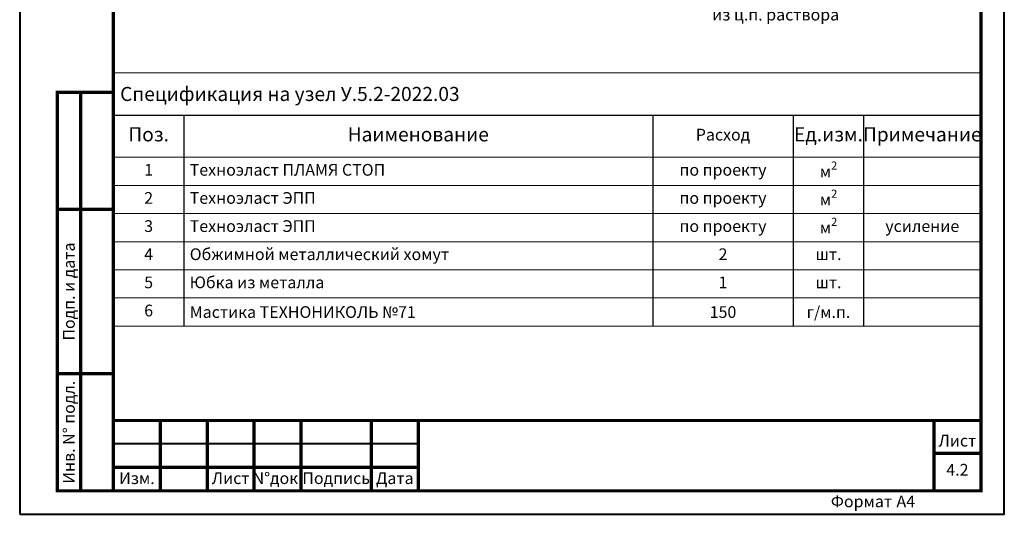
# Model space of a CAD drawing. Units: millimetres. Extents: x 76916 to 112139, y -19040 to 2974.
# Drawn here: x 83639 to 85739, y -12680 to -11625 of the extents above; entities that cross this region are included whole.
import ezdxf
from ezdxf import colors
from ezdxf.entities.mleader import LeaderData, LeaderLine
from ezdxf.enums import TextEntityAlignment as Align
from ezdxf.math import Vec2, Vec3

# ---------------------------------------------------------------- set-up
doc = ezdxf.new("R2010")
doc.units = ezdxf.units.MM
doc.layers.get('0').update_dxf_attribs({"lineweight": 30})
doc.layers.get('DEFPOINTS').update_dxf_attribs({"color": 251, "lineweight": 0})
doc.layers.add('TN-АННОТАЦИИ', color=7, linetype='Continuous', lineweight=20, true_color=0x000000)
doc.layers.add('TN-ТАБЛИЦЫ', color=7, linetype='Continuous', lineweight=40, true_color=0x000000)
doc.styles.get("Standard").update_dxf_attribs({"font": 'txt.shx'})
doc.styles.add('TN-Текст', font='isocpeur.ttf')

# ---------------------------------------------------------------- blocks, each defined once
blk = doc.blocks.new('*U26')
blk.add_lwpolyline([(0, 0), (210, 0), (210, 297), (0, 297)], close=True)
at = {"const_width": 0.7}
for points in [[(20, 5), (205, 5), (205, 292), (20, 292)], [(8, 5), (20, 5), (20, 90), (8, 90)], [(20, 20), (20, 5), (205, 5), (205, 20)]]:
    blk.add_lwpolyline(points, close=True, dxfattribs=at)
for points in [[(13, 5), (13, 90)], [(20, 65), (8, 65)], [(20, 30), (8, 30)], [(30, 20), (30, 5)], [(40, 20), (40, 5)], [(50, 20), (50, 5)], [(60, 20), (60, 5)], [(75, 20), (75, 5)], [(85, 20), (85, 5)], [(195, 20), (195, 5)], [(195, 13), (205, 13)], [(85, 10), (20, 10)]]:
    blk.add_lwpolyline(points, dxfattribs=at)
blk.add_lwpolyline([(85, 15), (20, 15)])
at = {"color": 0, "style": 'TN-Текст'}
for s, p in [('Подп. и дата', (10.5, 47.5)), ('Инв. N%%D подл.', (10.5, 17.5))]:
    blk.add_text(s, height=2.5, rotation=90, dxfattribs=at).set_placement(p, align=Align.MIDDLE_CENTER)
for s, p in [('Лист', (200, 13.67)), ('Изм.', (25, 5.67)), ('Лист', (45, 5.67)), ('N%%Dдок.', (55, 5.67)), ('Подпись', (67.5, 5.67)), ('Дата', (80, 5.67))]:
    blk.add_text(s, height=2.5, dxfattribs=at).set_placement(p, align=Align.BOTTOM_CENTER)
blk.add_text('Формат', height=2.5, dxfattribs=at).set_placement((173, 1.5))
at = {"color": 0, "lineweight": 30, "flags": 104}
blk.add_attdef('ФОРМА6', text='', height=3.5, dxfattribs=at).set_placement((140, 12.5), align=Align.MIDDLE_CENTER)
at = {"color": 0, "style": 'TN-Текст', "flags": 8}
blk.add_attdef('ЛИСТ__', text='', height=2.5, dxfattribs=at).set_placement((200, 9.5), align=Align.MIDDLE_CENTER)
blk.add_attdef('ФОРМАТ', (187, 1.5), '', height=2.5, dxfattribs=at)
blk = doc.blocks.new('_DotSmall')
at = {"color": 0, "linetype": 'ByBlock', "const_width": 0.5}
blk.add_lwpolyline([(-0.0625, 0, 1), (0.0625, 0, 1)], format="xyb", close=True, dxfattribs=at)
blk = doc.blocks.new('*T154')
at = {"layer": 'DEFPOINTS', "color": 8, "linetype": 'ByBlock', "lineweight": 0, "transparency": 16777216}
for p, q in [((0, 0), (1850, 0)), ((0, 0), (0, -90)), ((1850, 0), (1850, -90))]:
    blk.add_line(p, q, dxfattribs=at)
at = {"layer": 'TN-ТАБЛИЦЫ', "color": 0, "lineweight": 30, "transparency": 16777216}
for p, q in [((0, -90), (1850, -90)), ((0, -90), (0, -540)), ((150, -90), (150, -540)), ((1150, -90), (1150, -540)), ((1450, -90), (1450, -540)), ((1600, -90), (1600, -540)), ((1850, -90), (1850, -540))]:
    blk.add_line(p, q, dxfattribs=at)
at = {"layer": 'TN-ТАБЛИЦЫ', "color": 0, "linetype": 'ByBlock', "lineweight": 20, "transparency": 16777216}
for p, q in [((0, -180), (1850, -180)), ((0, -240), (1850, -240)), ((0, -300), (1850, -300)), ((0, -360), (1850, -360)), ((0, -420), (1850, -420)), ((0, -480), (1850, -480)), ((0, -540), (1850, -540))]:
    blk.add_line(p, q, dxfattribs=at)
at = {"layer": 'TN-ТАБЛИЦЫ', "color": 7, "lineweight": 13, "transparency": 16777216, "style": 'TN-Текст'}
for s, insert, char_height, width, attachment_point in [('{\\fISOCPEUR|b1|i0|c204|p34; Спецификация на узел \\C1;У.5.2-2022.03}', (5, -45), 30, 1840, 4), ('Поз.', (75, -135), 30, 140, 5), ('Наименование', (650, -135), 30, 990, 5), ('Расход', (1300, -135), 25, 290, 5), ('Ед.изм.', (1525, -135), 30, 140, 5), ('Примечание', (1725, -135), 30, 240, 5), ('\\A1;м{\\H0.7x;\\S2^ ;}', (1525, -210), 25, 140, 5), ('1', (75, -210), 25, 140, 5), (' Техноэласт ПЛАМЯ СТОП', (155, -210), 25, 990, 4), ('по проекту', (1300, -210), 25, 290, 5), ('\\A1;м{\\H0.7x;\\S2^ ;}', (1525, -270), 25, 140, 5), ('2', (75, -270), 25, 140, 5), (' Техноэласт ЭПП', (155, -270), 25, 990, 4), ('по проекту', (1300, -270), 25, 290, 5), ('3', (75, -330), 25, 140, 5), (' Техноэласт ЭПП', (155, -330), 25, 990, 4), ('\\A1;м{\\H0.7x;\\S2^ ;}', (1525, -330), 25, 140, 5), ('по проекту', (1300, -330), 25, 290, 5), ('усиление', (1725, -330), 25, 240, 5), ('4', (75, -390), 25, 140, 5), (' Обжимной металлический хомут', (155, -390), 25, 990, 4), ('2', (1300, -390), 25, 290, 5), ('шт.', (1525, -390), 25, 140, 5), ('5', (75, -450), 25, 140, 5), (' Юбка из металла', (155, -450), 25, 990, 4), ('1', (1300, -450), 25, 290, 5), ('шт.', (1525, -450), 25, 140, 5), ('6', (75, -510), 25, 140, 5), ('{\\C256; Мастика ТЕХНОНИКОЛЬ №71}', (155, -510), 25, 990, 4), ('\\A1;{\\C256;150}', (1300, -510), 25, 290, 5), ('\\A1;{\\C256;г/м.п.}', (1525, -510), 25, 140, 5)]:
    blk.add_mtext(s, dxfattribs=dict(at, insert=insert, char_height=char_height, width=width, attachment_point=attachment_point))

msp = doc.modelspace()

# ---------------------------------------------------------------- block references
msp.add_blockref('*T154', (83839.1, -11738.7))
at = {"layer": 'TN-ТАБЛИЦЫ', "color": 7}
ref = msp.add_blockref('*U26', (83639.1, -12680), dxfattribs=dict(at, xscale=10, yscale=10, zscale=10))
ref.add_attrib('ФОРМАТ', 'А4', (85509.1, -12665), dxfattribs={"layer": '0', "color": 0, "height": 25, "style": 'TN-Текст'})
ref.add_attrib('ЛИСТ__', '4.2', dxfattribs={"layer": '0', "color": 0, "height": 25, "style": 'TN-Текст'}).set_placement((85639.1, -12585), align=Align.MIDDLE_CENTER)

# ---------------------------------------------------------------- leaders
at = {"layer": 'TN-АННОТАЦИИ'}
ml = msp.add_multileader_mtext('Standard', dxfattribs=at)
ml.set_content('Переходной бортик\\Pиз ц.п. раствора', color=256, style='TN-Текст')
ml.set_leader_properties(color=256, linetype='ByLayer', lineweight=-1)
ml.set_arrow_properties(name='DOTSMALL')
ml.build(insert=Vec2(0, 0))
ml.multileader.update_dxf_attribs({"text_left_attachment_type": 6, "text_right_attachment_type": 6, "dogleg_length": 100, "arrow_head_size": 50, "scale": 10})
ctx = ml.context
ctx.base_point, ctx.scale, ctx.char_height, ctx.arrow_head_size, ctx.landing_gap_size, ctx.plane_origin = Vec3(85102.6, -11592.9), 10, 25, 50, 0, Vec3(83242, -11612)
ctx.left_attachment, ctx.right_attachment, ctx.text_align_type = 6, 6, 1
notes = []
notes.append((ctx, [(1, (1, 1, 0), (85094.5, -11592.9), (1, 0), 8.18, [(0, [(84748.6, -11037.6), (84748.6, -11592.9)], 0, [])])]))
ctx.mtext.insert, ctx.mtext.alignment, ctx.mtext.line_spacing_style, ctx.mtext.flow_direction = Vec3(85251.4, -11560.4), 2, 2, 5
for ctx, leaders in notes:
    for number, flags, end, landing, length, lines in leaders:
        leader = LeaderData()
        leader.index, (leader.has_last_leader_line, leader.has_dogleg_vector, leader.attachment_direction) = number, flags
        leader.last_leader_point, leader.dogleg_vector, leader.dogleg_length = Vec3(end), Vec3(landing), length
        for number, points, colour, breaks in lines:
            line = LeaderLine()
            line.index, line.vertices, line.color, line.breaks = number, Vec3.list(points), colors.encode_raw_color(colour), breaks
            leader.lines.append(line)
        ctx.leaders.append(leader)

doc.saveas('drawing.dxf')
